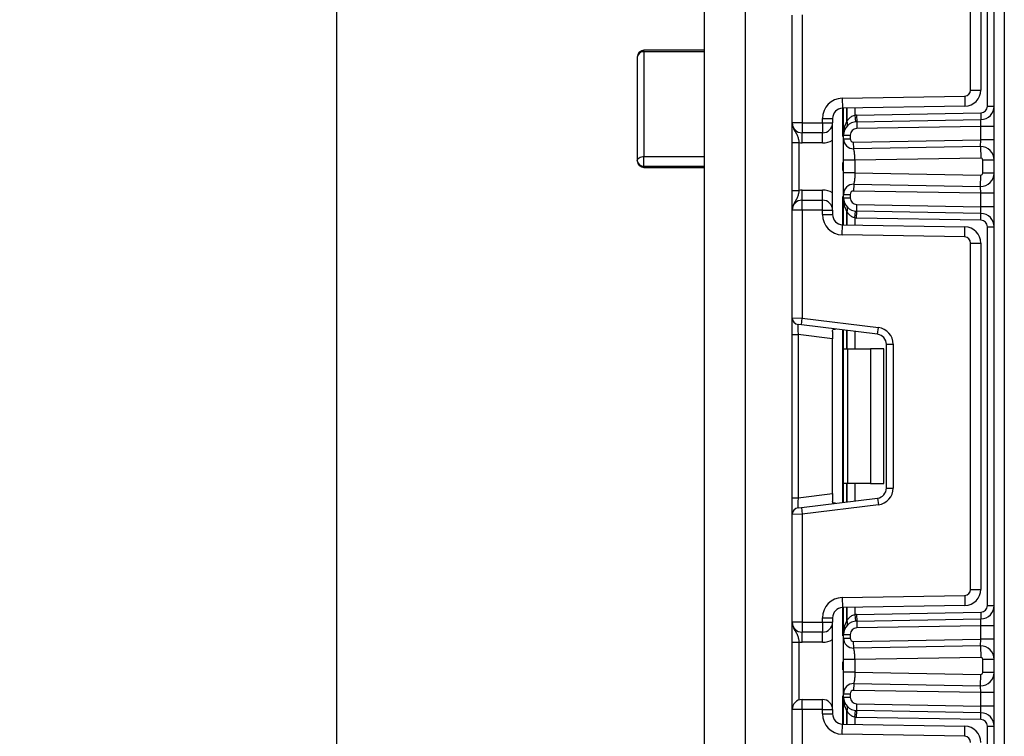
# Model space of a CAD drawing. Units: millimetres. Extents: x 7 to 419, y -29 to 291.
# Drawn here: x 188 to 203, y 172 to 182 of the extents above; entities that cross this region are included whole.
import ezdxf

# ---------------------------------------------------------------- set-up
doc = ezdxf.new("R2010")
doc.units = ezdxf.units.MM
doc.layers.add('FORMAT', color=7, linetype='Continuous')
doc.styles.add('SLDTEXTSTYLE1', font='TXT', dxfattribs={"width": 0.7})
doc.dimstyles.new('SLDDIMSTYLE0', dxfattribs={"dimtxt": 3.393075, "dimasz": 5, "dimexe": 0, "dimexo": 0.0625, "dimgap": 0.848269, "dimtad": 2, "dimdec": 4, "dimlfac": 5, "dimrnd": 1e-09, "dimzin": 12, "dimdsep": 46, "dimtxsty": 'SLDTEXTSTYLE1', "dimsah": 1, "dimcen": 0.09, "dimadec": 0, "dimazin": 3, "dimtfac": 1, "dimtdec": 4, "dimtofl": 0, "dimtmove": 0, "dimatfit": 3, "dimfxl": 0, "dimfrac": 2, "dimtolj": 1, "dimtzin": 12, "dimarcsym": 0})

# ---------------------------------------------------------------- blocks, each defined once
blk = doc.blocks.new('_D_3')
at = {"layer": 'FORMAT', "color": 7}
for p, q in [((199.235, 250.71), (191.768, 250.71)), ((192.768, 250.71), (192.768, 127.91)), ((200.467, 127.91), (191.768, 127.91))]:
    blk.add_line(p, q, dxfattribs=at)
for points in [[(192.768, 250.71), (192.328, 245.71), (193.208, 245.71)], [(192.768, 127.91), (193.208, 132.91), (192.328, 132.91)]]:
    blk.add_solid(points, dxfattribs=at)
at = {"layer": 'FORMAT', "color": 7, "attachment_point": 1, "rotation": 90, "style": 'SLDTEXTSTYLE1'}
for s, insert, char_height in [('2', (188.394, 194.561), 3.393), ('%%p', (188.394, 191.453), 3.3931), ('614', (188.394, 185.662), 3.3931)]:
    blk.add_mtext(s, dxfattribs=dict(at, insert=insert, char_height=char_height))

msp = doc.modelspace()

# ---------------------------------------------------------------- linework, layer by layer
at = {"color": 7, "linetype": 'Continuous', "lineweight": 25}
for p, q in [((202.534628, 127.910103), (202.534628, 223.610103)), ((202.684628, 221.775028), (202.684628, 127.910103)), ((198.834628, 189.810103), (198.834628, 158.010103)), ((198.234628, 158.210103), (198.234628, 189.610103)), ((202.434628, 181.193309), (202.434628, 186.813564)), ((202.184628, 181.432617), (202.184628, 186.574256)), ((202.334628, 186.574256), (202.334628, 181.432617)), ((199.534628, 180.94677), (199.534628, 182.543065)), ((199.684628, 182.549205), (199.684628, 180.94677)), ((198.234628, 182.022567), (197.334628, 182.022567)), ((197.234628, 181.922567), (197.234628, 180.382384)), ((197.334628, 182.000358), (197.334628, 180.445222)), ((198.234628, 182.000358), (197.334628, 182.000358)), ((202.184628, 181.432617), (202.334628, 181.432617)), ((200.279392, 181.310918), (202.096198, 181.342631)), ((200.279392, 181.310918), (200.28201, 181.160941)), ((202.096198, 181.342631), (202.098816, 181.192654)), ((202.098816, 181.192654), (200.28201, 181.160941)), ((200.296628, 180.761166), (200.296628, 181.161196)), ((202.434628, 181.193309), (202.534628, 181.193309)), ((199.984628, 180.94677), (199.984628, 181.010964)), ((199.984628, 181.010964), (200.134628, 181.010964)), ((200.134628, 181.010964), (200.134628, 180.94677)), ((200.467044, 181.059704), (200.476905, 180.960191)), ((200.491392, 181.06112), (202.336373, 181.093324)), ((200.491392, 181.06112), (200.493137, 180.961135)), ((200.493137, 180.961135), (202.338118, 180.99334)), ((202.334628, 180.893263), (202.338118, 180.99334)), ((202.336373, 181.093324), (202.338118, 180.99334)), ((199.684628, 180.94677), (199.534628, 180.94677)), ((199.684628, 180.94677), (199.984628, 180.94677)), ((199.684628, 180.94677), (199.684628, 180.79677)), ((199.984628, 180.94677), (200.134628, 180.94677)), ((199.984628, 180.94677), (199.984628, 180.79677)), ((200.134628, 179.64677), (200.134628, 180.94677)), ((200.493137, 180.961135), (200.494882, 180.861151)), ((202.334628, 180.893263), (200.494882, 180.861151)), ((202.534628, 180.893263), (202.334628, 180.893263)), ((202.334628, 180.693233), (202.334628, 180.893263)), ((199.984628, 180.79677), (199.684628, 180.79677)), ((199.684628, 180.64677), (199.684628, 180.79677)), ((199.984628, 180.64677), (199.984628, 180.79677)), ((200.296628, 180.761166), (200.396628, 180.761166)), ((200.296628, 180.710285), (200.296628, 180.761166)), ((200.296628, 180.710285), (200.396628, 180.710285)), ((200.396628, 180.761166), (200.396628, 180.710285)), ((199.534628, 180.650966), (199.634628, 180.650966)), ((199.534628, 179.942574), (199.534628, 180.650966)), ((199.634628, 180.650966), (199.634628, 179.942574)), ((199.984628, 180.64677), (199.684628, 180.64677)), ((200.4475, 180.660293), (202.334628, 180.693233)), ((200.449245, 180.560308), (200.4475, 180.660293)), ((202.331137, 180.593157), (200.449245, 180.560308)), ((202.331137, 180.593157), (202.334628, 180.693233)), ((202.331137, 180.593157), (202.334104, 180.423183)), ((202.534628, 180.693233), (202.334628, 180.693233)), ((197.334628, 180.303987), (197.334628, 180.445222)), ((197.334628, 180.445222), (198.234628, 180.445222)), ((202.334104, 180.423183), (200.466628, 180.390586)), ((197.334628, 180.303987), (198.234628, 180.303987)), ((197.334628, 180.282384), (198.234628, 180.282384)), ((200.296628, 180.202954), (200.296628, 180.390586)), ((200.466628, 180.390586), (200.466628, 180.202954)), ((202.364628, 180.200352), (202.364628, 180.393187)), ((202.534628, 180.393187), (202.364628, 180.393187)), ((200.466628, 180.202954), (202.334104, 180.170357)), ((202.331137, 180.000383), (202.334104, 180.170357)), ((202.534628, 180.200352), (202.364628, 180.200352)), ((200.449245, 180.033231), (200.4475, 179.933246)), ((200.449245, 180.033231), (202.331137, 180.000383)), ((202.334628, 179.900306), (202.331137, 180.000383)), ((199.534628, 179.942574), (199.634628, 179.942574)), ((199.684628, 179.79677), (199.684628, 179.94677)), ((199.684628, 179.94677), (199.984628, 179.94677)), ((199.984628, 179.79677), (199.984628, 179.94677)), ((200.296628, 179.883254), (200.396628, 179.883254)), ((200.296628, 179.832374), (200.296628, 179.883254)), ((200.296628, 179.832374), (200.396628, 179.832374)), ((200.296628, 179.432343), (200.296628, 179.832374)), ((200.396628, 179.883254), (200.396628, 179.832374)), ((202.334628, 179.900306), (200.4475, 179.933246)), ((202.534628, 179.900306), (202.334628, 179.900306)), ((202.334628, 179.700276), (202.334628, 179.900306)), ((199.684628, 179.64677), (199.684628, 179.79677)), ((199.684628, 179.79677), (199.984628, 179.79677)), ((199.984628, 179.64677), (199.984628, 179.79677)), ((200.493137, 179.632404), (200.494882, 179.732389)), ((200.494882, 179.732389), (202.334628, 179.700276)), ((202.338118, 179.6002), (202.334628, 179.700276)), ((202.534628, 179.700276), (202.334628, 179.700276)), ((199.684628, 179.64677), (199.534628, 179.64677)), ((199.534628, 178.050474), (199.534628, 179.64677)), ((199.984628, 179.64677), (199.684628, 179.64677)), ((199.684628, 179.64677), (199.684628, 178.044335)), ((199.984628, 179.582575), (199.984628, 179.64677)), ((199.984628, 179.64677), (200.134628, 179.64677)), ((199.984628, 179.582575), (200.134628, 179.582575)), ((200.134628, 179.64677), (200.134628, 179.582575)), ((200.467044, 179.533836), (200.476905, 179.633348)), ((200.491392, 179.532419), (200.493137, 179.632404)), ((202.336373, 179.500215), (200.491392, 179.532419)), ((202.338118, 179.6002), (200.493137, 179.632404)), ((202.336373, 179.500215), (202.338118, 179.6002)), ((200.279392, 179.282621), (200.28201, 179.432598)), ((200.28201, 179.432598), (202.098816, 179.400886)), ((202.096198, 179.250909), (202.098816, 179.400886)), ((202.434628, 173.779976), (202.434628, 179.40023)), ((202.434628, 179.40023), (202.534628, 179.40023)), ((202.096198, 179.250909), (200.279392, 179.282621)), ((202.184628, 174.019284), (202.184628, 179.160922)), ((202.184628, 179.160922), (202.334628, 179.160922)), ((202.334628, 179.160922), (202.334628, 174.019284)), ((199.534628, 178.050474), (199.684628, 178.044335)), ((199.534628, 177.802337), (199.534628, 178.050474)), ((199.672441, 177.94508), (199.622441, 177.951219)), ((199.672441, 177.94508), (199.684628, 178.044335)), ((200.802908, 177.806276), (199.672441, 177.94508)), ((199.684628, 178.044335), (200.815095, 177.905531)), ((199.534628, 177.802337), (199.622441, 177.802337)), ((199.534628, 175.377869), (199.534628, 177.802337)), ((200.134628, 177.739449), (199.622441, 177.802337)), ((199.622441, 177.802337), (199.622441, 175.377869)), ((200.134628, 177.849405), (200.134628, 177.739449)), ((200.296628, 177.590103), (200.296628, 177.86844)), ((200.802908, 177.806276), (200.815095, 177.905531)), ((200.134628, 175.440757), (200.134628, 177.739449)), ((200.934628, 177.657394), (201.034628, 177.657394)), ((200.934628, 175.522812), (200.934628, 177.657394)), ((201.034628, 177.657394), (201.034628, 175.522812)), ((200.296628, 177.590103), (200.355206, 177.590103)), ((200.296628, 175.590103), (200.296628, 177.590103)), ((200.355206, 177.590103), (200.355206, 175.590103)), ((200.355206, 177.590103), (200.696628, 177.590103)), ((200.696628, 177.590103), (200.696628, 175.590103)), ((200.896628, 177.590103), (200.696628, 177.590103)), ((200.896628, 175.590103), (200.896628, 177.590103)), ((200.355206, 175.590103), (200.296628, 175.590103)), ((200.296628, 175.311767), (200.296628, 175.590103)), ((200.696628, 175.590103), (200.355206, 175.590103)), ((200.696628, 175.590103), (200.896628, 175.590103)), ((199.622441, 175.377869), (200.134628, 175.440757)), ((200.134628, 175.440757), (200.134628, 175.330801)), ((200.934628, 175.522812), (201.034628, 175.522812)), ((199.534628, 175.377869), (199.622441, 175.377869)), ((199.534628, 175.129732), (199.534628, 175.377869)), ((199.672441, 175.235126), (200.802908, 175.37393)), ((200.802908, 175.37393), (200.815095, 175.274675)), ((199.622441, 175.228987), (199.672441, 175.235126)), ((199.672441, 175.235126), (199.684628, 175.135871)), ((200.815095, 175.274675), (199.684628, 175.135871)), ((199.684628, 175.135871), (199.534628, 175.129732)), ((199.534628, 173.533436), (199.534628, 175.129732)), ((199.684628, 175.135871), (199.684628, 173.533436)), ((202.184628, 174.019284), (202.334628, 174.019284)), ((200.279392, 173.897585), (202.096198, 173.929297)), ((200.279392, 173.897585), (200.28201, 173.747608)), ((202.096198, 173.929297), (202.098816, 173.77932)), ((202.098816, 173.77932), (200.28201, 173.747608)), ((200.296628, 173.347832), (200.296628, 173.747863)), ((200.491392, 173.647787), (202.336373, 173.679991)), ((202.336373, 173.679991), (202.338118, 173.580006)), ((202.434628, 173.779976), (202.534628, 173.779976)), ((199.684628, 173.533436), (199.534628, 173.533436)), ((199.684628, 173.533436), (199.684628, 173.383436)), ((199.684628, 173.533436), (199.984628, 173.533436)), ((199.984628, 173.533436), (199.984628, 173.597631)), ((199.984628, 173.597631), (200.134628, 173.597631)), ((199.984628, 173.533436), (200.134628, 173.533436)), ((199.984628, 173.533436), (199.984628, 173.383436)), ((200.134628, 173.597631), (200.134628, 173.533436)), ((200.134628, 172.233436), (200.134628, 173.533436)), ((200.467044, 173.64637), (200.476905, 173.546858)), ((200.491392, 173.647787), (200.493137, 173.547802)), ((200.493137, 173.547802), (202.338118, 173.580006)), ((200.493137, 173.547802), (200.494882, 173.447817)), ((202.334628, 173.47993), (202.338118, 173.580006)), ((202.334628, 173.47993), (200.494882, 173.447817)), ((202.534628, 173.47993), (202.334628, 173.47993)), ((202.334628, 173.2799), (202.334628, 173.47993)), ((199.534628, 173.237632), (199.634628, 173.237632)), ((199.534628, 172.233436), (199.534628, 173.237632)), ((199.634628, 173.237632), (199.634628, 172.374858)), ((199.984628, 173.383436), (199.684628, 173.383436)), ((199.684628, 173.233436), (199.684628, 173.383436)), ((199.984628, 173.233436), (199.984628, 173.383436)), ((200.296628, 173.347832), (200.396628, 173.347832)), ((200.296628, 173.296952), (200.296628, 173.347832)), ((200.296628, 173.296952), (200.396628, 173.296952)), ((200.396628, 173.347832), (200.396628, 173.296952)), ((200.4475, 173.24696), (202.334628, 173.2799)), ((200.449245, 173.146975), (200.4475, 173.24696)), ((202.331137, 173.179824), (202.334628, 173.2799)), ((202.534628, 173.2799), (202.334628, 173.2799)), ((199.984628, 173.233436), (199.684628, 173.233436)), ((202.331137, 173.179824), (200.449245, 173.146975)), ((202.331137, 173.179824), (202.334104, 173.009849)), ((200.296628, 172.78962), (200.296628, 172.977252)), ((202.334104, 173.009849), (200.466628, 172.977252)), ((200.466628, 172.977252), (200.466628, 172.78962)), ((202.364628, 172.787019), (202.364628, 172.979854)), ((202.534628, 172.979854), (202.364628, 172.979854)), ((200.466628, 172.78962), (202.334104, 172.757023)), ((202.331137, 172.587049), (202.334104, 172.757023)), ((202.534628, 172.787019), (202.364628, 172.787019)), ((200.449245, 172.619898), (200.4475, 172.519913)), ((202.334628, 172.486973), (200.4475, 172.519913)), ((200.449245, 172.619898), (202.331137, 172.587049)), ((202.334628, 172.486973), (202.331137, 172.587049)), ((199.684628, 172.233436), (199.684628, 172.383436)), ((199.684628, 172.383436), (199.984628, 172.383436)), ((199.984628, 172.233436), (199.984628, 172.383436)), ((200.296628, 172.469921), (200.396628, 172.469921)), ((200.296628, 172.41904), (200.296628, 172.469921)), ((200.296628, 172.41904), (200.396628, 172.41904)), ((200.296628, 172.01901), (200.296628, 172.41904)), ((200.396628, 172.469921), (200.396628, 172.41904)), ((202.534628, 172.486973), (202.334628, 172.486973)), ((202.334628, 172.286943), (202.334628, 172.486973)), ((199.684628, 172.233436), (199.534628, 172.233436)), ((199.534628, 170.637141), (199.534628, 172.233436)), ((199.984628, 172.233436), (199.684628, 172.233436)), ((199.684628, 172.233436), (199.684628, 170.631001)), ((199.984628, 172.233436), (200.134628, 172.233436)), ((199.984628, 172.169242), (199.984628, 172.233436)), ((200.134628, 172.233436), (200.134628, 172.169242)), ((200.467044, 172.120502), (200.476905, 172.220015)), ((200.491392, 172.119086), (200.493137, 172.219071)), ((200.493137, 172.219071), (200.494882, 172.319056)), ((202.338118, 172.186866), (200.493137, 172.219071)), ((200.494882, 172.319056), (202.334628, 172.286943)), ((202.338118, 172.186866), (202.334628, 172.286943)), ((202.534628, 172.286943), (202.334628, 172.286943)), ((199.984628, 172.169242), (200.134628, 172.169242)), ((202.336373, 172.086882), (200.491392, 172.119086)), ((202.336373, 172.086882), (202.338118, 172.186866)), ((200.279392, 171.869288), (200.28201, 172.019265)), ((200.28201, 172.019265), (202.098816, 171.987552)), ((202.096198, 171.837575), (202.098816, 171.987552)), ((202.434628, 166.366643), (202.434628, 171.986897)), ((202.434628, 171.986897), (202.534628, 171.986897)), ((202.096198, 171.837575), (200.279392, 171.869288))]:
    msp.add_line(p, q, dxfattribs=at)
at = {"color": 1, "linetype": 'Continuous', "lineweight": 25}
for p, q in [((197.334628, 182.000358), (197.334628, 182.022567)), ((200.284628, 181.160987), (200.284628, 180.743166)), ((200.346419, 181.162065), (200.346419, 180.964131)), ((200.346836, 180.964583), (200.346836, 181.162073)), ((200.467044, 181.164171), (200.467044, 181.059704)), ((197.334628, 180.282384), (197.334628, 180.303987)), ((200.284628, 180.357705), (200.284628, 180.235834)), ((200.284628, 179.850373), (200.284628, 179.432553)), ((200.346419, 179.629408), (200.346419, 179.431474)), ((200.346836, 179.431467), (200.346836, 179.628956)), ((200.467044, 179.533836), (200.467044, 179.429369)), ((200.284628, 177.869913), (200.284628, 175.310293)), ((200.346419, 177.862326), (200.346419, 177.590103)), ((200.346836, 177.590103), (200.346836, 177.862275)), ((200.467044, 177.847515), (200.467044, 177.590103)), ((200.346419, 175.590103), (200.346419, 175.31788)), ((200.346836, 175.317931), (200.346836, 175.590103)), ((200.467044, 175.590103), (200.467044, 175.332691)), ((200.284628, 173.747654), (200.284628, 173.329833)), ((200.346419, 173.748732), (200.346419, 173.550798)), ((200.346836, 173.55125), (200.346836, 173.748739)), ((200.467044, 173.750838), (200.467044, 173.64637)), ((200.284628, 172.944372), (200.284628, 172.822501)), ((200.284628, 172.43704), (200.284628, 172.019219)), ((200.346419, 172.216075), (200.346419, 172.018141)), ((200.346836, 172.018133), (200.346836, 172.215623)), ((200.467044, 172.120502), (200.467044, 172.016035))]:
    msp.add_line(p, q, dxfattribs=at)
at = {"color": 7, "linetype": 'Continuous', "lineweight": 25, "flags": 128}
msp.add_lwpolyline([(197.234628, 180.382384), (197.236549, 180.394643), (197.24224, 180.406431), (197.251481, 180.417295), (197.263917, 180.426817), (197.279071, 180.434632), (197.296359, 180.440439), (197.315118, 180.444015), (197.334628, 180.445222)], dxfattribs=at)
at = {"color": 7, "linetype": 'Continuous', "lineweight": 25}
for centre, radius, start, end in [((197.334628, 181.922567), 0.1, 90, 180), ((197.324756, 181.909877), 0.091018, 83.7736556, 171.9856873), ((202.094628, 181.432617), 0.09, 271, 0), ((202.094628, 181.432617), 0.24, 271, 0), ((200.284628, 181.010964), 0.3, 91, 180), ((200.284628, 181.010964), 0.15, 91, 180), ((202.334628, 181.193309), 0.1, 271, 0), ((202.334628, 181.193309), 0.2, 271, 0), ((200.496628, 180.761166), 0.3, 91, 95.659267), ((199.684628, 180.94677), 0.15, 180, 270), ((199.984628, 180.94677), 0.15, 270, 0), ((200.496628, 180.761166), 0.2, 91, 180), ((200.567338, 180.761166), 0.3, 137.3079274, 137.425317), ((200.298784, 180.928178), 0.059681, 327.9140047, 37.0438127), ((200.299046, 180.928656), 0.059788, 327.777987, 36.934721), ((200.496628, 180.761166), 0.1, 91, 180), ((200.446628, 180.710285), 0.15, 180, 271), ((200.446628, 180.710285), 0.05, 180, 271), ((199.684628, 180.94677), 0.3, 260.4059318, 270), ((199.984628, 180.94677), 0.3, 270, 300), ((202.334628, 180.393187), 0.2, 0, 91), ((202.334628, 180.393187), 0.03, 0, 91), ((197.334628, 180.382384), 0.1, 180, 270), ((197.324993, 180.394674), 0.091197, 187.7446041, 276.0644071), ((202.334628, 180.200352), 0.2, 269, 0), ((202.334628, 180.200352), 0.03, 269, 0), ((200.446628, 179.883254), 0.15, 89, 180), ((199.684628, 179.64677), 0.3, 90, 99.5940682), ((199.984628, 179.64677), 0.3, 60, 90), ((200.496628, 179.832374), 0.2, 180, 269), ((200.446628, 179.883254), 0.05, 89, 180), ((200.496628, 179.832374), 0.1, 180, 269), ((199.684628, 179.64677), 0.15, 90, 180), ((199.984628, 179.64677), 0.15, 0, 90), ((200.298784, 179.665362), 0.059681, 322.9561873, 32.0859953), ((200.299046, 179.664883), 0.059788, 323.065279, 32.222013), ((200.284628, 179.582575), 0.3, 180, 269), ((200.284628, 179.582575), 0.15, 180, 269), ((200.567338, 179.832374), 0.3, 222.574683, 222.6920726), ((200.496628, 179.832374), 0.3, 264.340733, 269), ((202.334628, 179.40023), 0.2, 0, 89), ((202.094628, 179.160922), 0.24, 0, 89), ((202.334628, 179.40023), 0.1, 0, 89), ((202.094628, 179.160922), 0.09, 0, 89), ((199.634628, 178.050474), 0.1, 180, 263), ((200.784628, 177.657394), 0.15, 0, 83), ((200.784628, 177.657394), 0.25, 0, 83), ((200.784628, 175.522812), 0.15, 277, 0), ((200.784628, 175.522812), 0.25, 277, 0), ((199.634628, 175.129732), 0.1, 97, 180), ((202.094628, 174.019284), 0.09, 271, 0), ((202.094628, 174.019284), 0.24, 271, 0), ((200.284628, 173.597631), 0.3, 91, 180), ((200.284628, 173.597631), 0.15, 91, 180), ((202.334628, 173.779976), 0.1, 271, 0), ((202.334628, 173.779976), 0.2, 271, 0), ((199.684628, 173.533436), 0.15, 180, 270), ((199.984628, 173.533436), 0.15, 270, 0), ((200.496628, 173.347832), 0.2, 91, 180), ((200.567338, 173.347832), 0.3, 137.3079274, 137.425317), ((200.298784, 173.514845), 0.059681, 327.9140047, 37.0438127), ((200.299046, 173.515323), 0.059788, 327.777987, 36.934721), ((200.496628, 173.347832), 0.3, 91, 95.659267), ((200.496628, 173.347832), 0.1, 91, 180), ((199.684628, 173.533436), 0.3, 260.4059318, 270), ((199.984628, 173.533436), 0.3, 270, 300), ((200.446628, 173.296952), 0.15, 180, 271), ((200.446628, 173.296952), 0.05, 180, 271), ((202.334628, 172.979854), 0.2, 0, 91), ((202.334628, 172.979854), 0.03, 0, 91), ((202.334628, 172.787019), 0.2, 269, 0), ((202.334628, 172.787019), 0.03, 269, 0), ((200.446628, 172.469921), 0.15, 89, 180), ((200.446628, 172.469921), 0.05, 89, 180), ((199.684628, 172.233436), 0.15, 90, 180), ((199.984628, 172.233436), 0.15, 0, 90), ((200.496628, 172.41904), 0.2, 180, 269), ((200.496628, 172.41904), 0.1, 180, 269), ((200.298784, 172.252028), 0.059681, 322.9561873, 32.0859953), ((200.567338, 172.41904), 0.3, 222.574683, 222.6920726), ((200.299046, 172.25155), 0.059788, 323.065279, 32.222013), ((200.284628, 172.169242), 0.3, 180, 269), ((200.284628, 172.169242), 0.15, 180, 269), ((200.496628, 172.41904), 0.3, 264.340733, 269), ((202.334628, 171.986897), 0.1, 0, 89), ((202.334628, 171.986897), 0.2, 0, 89), ((202.094628, 171.747589), 0.24, 0, 89), ((202.094628, 171.747589), 0.09, 0, 89)]:
    msp.add_arc(centre, radius, start, end, dxfattribs=at)
for centre, major_axis, start_param, end_param in [((199.634628, 177.798597), (-0.012377, 0.152627), 6.267250376, 7.82319402), ((199.634628, 175.38161), (0.012377, 0.152627), 1.601583941, 3.157527585)]:
    msp.add_ellipse(centre, major_axis=major_axis, ratio=0.077388312, start_param=start_param, end_param=end_param, dxfattribs=at)
for points, knots in [([(200.346836, 180.964583), (200.359803, 180.983875), (200.381986, 181.016877), (200.42649, 181.049543), (200.455668, 181.056853), (200.467044, 181.059704)], [0, 0, 0, 0, 0.4619611066, 0.7902414597, 1, 1, 1, 1]), ([(199.534628, 180.94677), (199.534628, 180.946413), (199.534637, 180.941528), (199.53591, 180.910759), (199.551882, 180.858101), (199.588786, 180.802547), (199.615291, 180.753495), (199.628441, 180.701376), (199.632705, 180.666634), (199.634628, 180.650966)], [0, 0, 0, 0, 0.003325661, 0.045524166, 0.286849856, 0.504143322, 0.703113632, 0.86611071, 1, 1, 1, 1]), ([(199.534628, 180.650966), (199.534628, 180.676318), (199.534628, 180.730904), (199.534628, 180.808529), (199.534628, 180.870506), (199.534628, 180.912294), (199.534628, 180.932546), (199.534628, 180.94328), (199.534628, 180.944947), (199.534628, 180.946577), (199.534628, 180.94677)], [0, 0, 0, 0, 0.183987951, 0.396134741, 0.618944923, 0.805852047, 0.970289049, 0.970919424, 0.996567948, 1, 1, 1, 1]), ([(200.296628, 180.761166), (200.296628, 180.761612), (200.296667, 180.799181), (200.303109, 180.869458), (200.332736, 180.93422), (200.346419, 180.964131)], [0, 0, 0, 0, 0.006421589, 0.541108618, 1, 1, 1, 1]), ([(200.296628, 180.390586), (200.296628, 180.412658), (200.296628, 180.455899), (200.296628, 180.517717), (200.296628, 180.573837), (200.296628, 180.63694), (200.296628, 180.698252), (200.296628, 180.706255), (200.296628, 180.710285)], [0, 0, 0, 0, 0.127691908, 0.250153501, 0.37329111, 0.502918693, 0.749683713, 1, 1, 1, 1]), ([(200.466628, 180.390586), (200.466398, 180.410633), (200.466038, 180.442178), (200.462478, 180.481557), (200.458501, 180.510758), (200.454425, 180.53425), (200.450584, 180.555046), (200.449761, 180.55828), (200.449245, 180.560308)], [0, 0, 0, 0, 0.2240897395, 0.3526043824, 0.4919539637, 0.6400345793, 0.7741847266, 1, 1, 1, 1]), ([(200.296628, 179.883254), (200.296628, 179.887289), (200.296628, 179.895306), (200.296628, 179.95659), (200.296628, 180.019665), (200.296628, 180.075778), (200.296628, 180.137611), (200.296628, 180.180869), (200.296628, 180.202954)], [0, 0, 0, 0, 0.250211757, 0.497063764, 0.626636252, 0.749751869, 0.872235887, 1, 1, 1, 1]), ([(200.466628, 180.202954), (200.466398, 180.182906), (200.466038, 180.151362), (200.462478, 180.111983), (200.458501, 180.082781), (200.454425, 180.059289), (200.450584, 180.038493), (200.449761, 180.03526), (200.449245, 180.033231)], [0, 0, 0, 0, 0.224088514, 0.352603463, 0.491953961, 0.640035897, 0.774186484, 1, 1, 1, 1]), ([(199.634628, 179.942574), (199.632705, 179.926906), (199.628441, 179.892163), (199.615291, 179.840045), (199.588786, 179.790992), (199.551882, 179.735439), (199.53591, 179.68278), (199.534637, 179.652011), (199.534628, 179.647127), (199.534628, 179.64677)], [0, 0, 0, 0, 0.13388929, 0.296886368, 0.495856678, 0.713150144, 0.954475834, 0.996674339, 1, 1, 1, 1]), ([(199.534628, 179.64677), (199.534628, 179.646962), (199.534628, 179.648593), (199.534628, 179.65026), (199.534628, 179.660993), (199.534628, 179.681246), (199.534628, 179.723034), (199.534628, 179.785011), (199.534628, 179.862636), (199.534628, 179.917221), (199.534628, 179.942574)], [0, 0, 0, 0, 0.003432052, 0.029080576, 0.029710951, 0.194147953, 0.381055077, 0.603865259, 0.816012049, 1, 1, 1, 1]), ([(200.346419, 179.629408), (200.332736, 179.659319), (200.303109, 179.724081), (200.296667, 179.794359), (200.296628, 179.831928), (200.296628, 179.832374)], [0, 0, 0, 0, 0.458891382, 0.993578411, 1, 1, 1, 1]), ([(200.467044, 179.533836), (200.453924, 179.537151), (200.437408, 179.541324), (200.407422, 179.557941), (200.376063, 179.584026), (200.356961, 179.613392), (200.346836, 179.628956)], [0, 0, 0, 0, 0.240945149, 0.303333815, 0.630748047, 1, 1, 1, 1]), ([(200.134628, 177.849405), (200.135094, 177.856923), (200.136028, 177.871983), (200.146877, 177.882606), (200.162378, 177.884603), (200.1744, 177.883365), (200.178542, 177.882939)], [0, 0, 0, 0, 0.288958785, 0.578796484, 0.854867544, 1, 1, 1, 1]), ([(200.178542, 175.297267), (200.170083, 175.296583), (200.153123, 175.295209), (200.139071, 175.303356), (200.134913, 175.317448), (200.134687, 175.328001), (200.134628, 175.330801)], [0, 0, 0, 0, 0.306769517, 0.615119103, 0.897857367, 1, 1, 1, 1]), ([(199.534628, 173.533436), (199.534628, 173.53308), (199.534637, 173.528195), (199.53591, 173.497426), (199.551882, 173.444767), (199.588786, 173.389214), (199.615291, 173.340161), (199.628441, 173.288043), (199.632705, 173.2533), (199.634628, 173.237632)], [0, 0, 0, 0, 0.003325661, 0.045524166, 0.286849856, 0.504143322, 0.703113632, 0.86611071, 1, 1, 1, 1]), ([(199.534628, 173.237632), (199.534628, 173.262985), (199.534628, 173.317571), (199.534628, 173.395195), (199.534628, 173.457172), (199.534628, 173.49896), (199.534628, 173.519213), (199.534628, 173.529947), (199.534628, 173.531613), (199.534628, 173.533244), (199.534628, 173.533436)], [0, 0, 0, 0, 0.183987951, 0.396134741, 0.618944923, 0.805852047, 0.970289049, 0.970919424, 0.996567948, 1, 1, 1, 1]), ([(200.296628, 173.347832), (200.296628, 173.348278), (200.296667, 173.385848), (200.303109, 173.456125), (200.332736, 173.520887), (200.346419, 173.550798)], [0, 0, 0, 0, 0.006421589, 0.541108618, 1, 1, 1, 1]), ([(200.346836, 173.55125), (200.359803, 173.570542), (200.381986, 173.603544), (200.42649, 173.636209), (200.455668, 173.64352), (200.467044, 173.64637)], [0, 0, 0, 0, 0.4619611066, 0.7902414597, 1, 1, 1, 1]), ([(200.296628, 172.977252), (200.296628, 172.999325), (200.296628, 173.042565), (200.296628, 173.104384), (200.296628, 173.160504), (200.296628, 173.223607), (200.296628, 173.284919), (200.296628, 173.292922), (200.296628, 173.296952)], [0, 0, 0, 0, 0.1276919078, 0.250153501, 0.3732911102, 0.5029186934, 0.7496837133, 1, 1, 1, 1]), ([(200.466628, 172.977252), (200.466398, 172.9973), (200.466038, 173.028844), (200.462478, 173.068223), (200.458501, 173.097425), (200.454425, 173.120917), (200.450584, 173.141713), (200.449761, 173.144946), (200.449245, 173.146975)], [0, 0, 0, 0, 0.22408974, 0.352604382, 0.491953964, 0.640034579, 0.774184727, 1, 1, 1, 1]), ([(200.296628, 172.469921), (200.296628, 172.473956), (200.296628, 172.481973), (200.296628, 172.543257), (200.296628, 172.606332), (200.296628, 172.662445), (200.296628, 172.724278), (200.296628, 172.767535), (200.296628, 172.78962)], [0, 0, 0, 0, 0.250211757, 0.497063764, 0.626636252, 0.749751869, 0.872235887, 1, 1, 1, 1]), ([(200.466628, 172.78962), (200.466398, 172.769573), (200.466038, 172.738029), (200.462478, 172.69865), (200.458501, 172.669448), (200.454425, 172.645956), (200.450584, 172.62516), (200.449761, 172.621926), (200.449245, 172.619898)], [0, 0, 0, 0, 0.2240885144, 0.3526034628, 0.4919539608, 0.6400358966, 0.7741864839, 1, 1, 1, 1]), ([(200.346419, 172.216075), (200.332736, 172.245986), (200.303109, 172.310748), (200.296667, 172.381025), (200.296628, 172.418594), (200.296628, 172.41904)], [0, 0, 0, 0, 0.458891382, 0.993578411, 1, 1, 1, 1]), ([(200.467044, 172.120502), (200.453924, 172.123818), (200.437408, 172.127991), (200.407422, 172.144608), (200.376063, 172.170693), (200.356961, 172.200058), (200.346836, 172.215623)], [0, 0, 0, 0, 0.240945149, 0.303333815, 0.630748047, 1, 1, 1, 1])]:
    msp.add_open_spline(points, degree=3, knots=knots, dxfattribs=at)
for points in [[(200.466628, 180.390586), (200.444351, 180.390586), (200.399799, 180.390586), (200.343606, 180.390586), (200.304294, 180.390586), (200.299183, 180.390586), (200.296628, 180.390586)], [(200.466628, 180.202954), (200.444351, 180.202954), (200.399799, 180.202954), (200.343606, 180.202954), (200.304294, 180.202954), (200.299183, 180.202954), (200.296628, 180.202954)], [(200.466628, 172.977252), (200.444351, 172.977252), (200.399799, 172.977252), (200.343606, 172.977252), (200.304294, 172.977252), (200.299183, 172.977252), (200.296628, 172.977252)], [(200.466628, 172.78962), (200.444351, 172.78962), (200.399799, 172.78962), (200.343606, 172.78962), (200.304294, 172.78962), (200.299183, 172.78962), (200.296628, 172.78962)]]:
    msp.add_open_spline(points, degree=3, dxfattribs=at)

# ---------------------------------------------------------------- dimensions: what is measured, and where the dimension line sits
at = {"layer": 'FORMAT', "color": 7}
dim = msp.add_linear_dim(base=(192.76799, 127.910103), p1=(199.234628, 250.710103), p2=(200.467044, 127.910103), angle=90, text='<>%%p2', dimstyle='SLDDIMSTYLE0', dxfattribs=at)
dim.commit()
dim.dimension.update_dxf_attribs({"geometry": '_D_3', "text_midpoint": (192.76799, 191.197572), "dimtype": 160})

doc.saveas('drawing.dxf')
